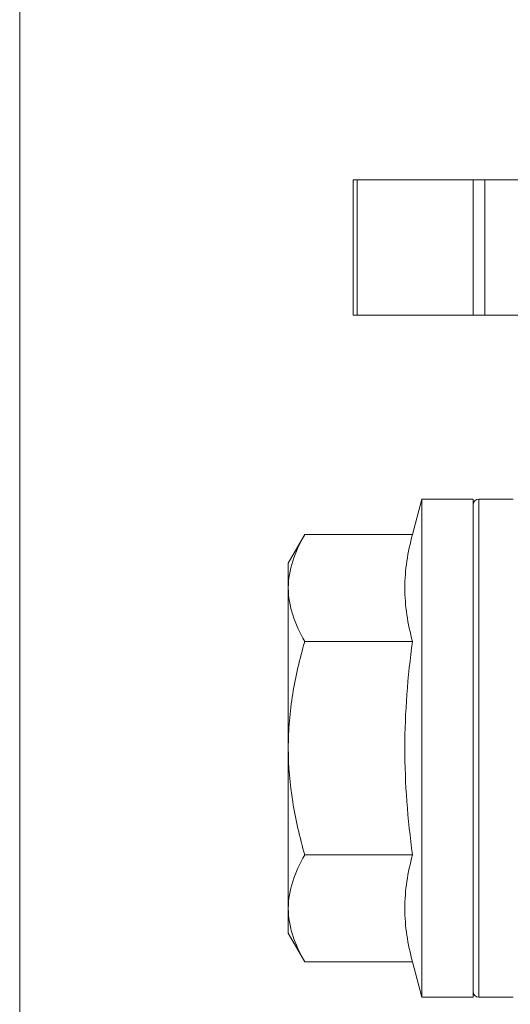
# Model space of a CAD drawing. Units: millimetres. Extents: x 2244 to 9936, y 1230 to 4165.
# Drawn here: x 4925 to 4943, y 3408 to 3443 of the extents above; entities that cross this region are included whole.
import ezdxf

# ---------------------------------------------------------------- set-up
doc = ezdxf.new("R2010")
doc.units = ezdxf.units.MM
doc.layers.add('Schmale Volllinie rot', color=1, linetype='Continuous', lineweight=13)
doc.layers.add('Schmale Volllinie schwarz', color=7, linetype='Continuous', lineweight=13)

# ---------------------------------------------------------------- blocks, each defined once
blk = doc.blocks.new('S2S_220_L_SIDE')
at = {"layer": 'Schmale Volllinie schwarz'}
blk.add_line((-86.75, 0), (-86.746, -155), dxfattribs=at)
blk = doc.blocks.new('S2S_ISO_L_SIDE')
at = {"layer": 'Schmale Volllinie rot'}
for p, q in [((7250.885, -2421.993, 56.026), (7254.218, -2421.993, 56.026)), ((7254.218, -2421.993, 56.026), (7254.218, -2426.793, 56.026)), ((7254.218, -2421.993, 56.026), (7258.885, -2421.993, 56.026)), ((7254.632, -2421.993, 56.026), (7254.632, -2426.793, 56.026)), ((7258.742, -2421.993, 56.026), (7258.742, -2426.793, 56.026)), ((7258.885, -2421.993, 56.026), (7258.885, -2426.793, 56.026)), ((7254.218, -2426.793, 56.026), (7250.885, -2426.793, 56.026)), ((7258.885, -2426.793, 56.026), (7254.218, -2426.793, 56.026))]:
    blk.add_line(p, q, dxfattribs=at)
blk = doc.blocks.new('HRD')
at = {"layer": 'Schmale Volllinie rot'}
for p, q in [((4.602, 4.834), (4.265, 3.578)), ((6.419, 4.834), (4.602, 4.834)), ((4.602, -3.998), (4.602, 4.834)), ((6.419, -3.998), (6.419, 4.834)), ((6.419, 4.632), (6.419, -3.998)), ((7.833, 4.834), (6.62, 4.834)), ((6.62, -12.829), (6.62, 4.834)), ((0.444, 3.578), (-0.142, 2.563)), ((0.444, 3.578), (4.265, 3.578)), ((-0.142, 1.684), (-0.142, 2.563)), ((-0.142, -3.998), (-0.142, 1.684)), ((0.444, -0.21), (4.265, -0.21)), ((6.419, -3.998), (6.419, -0.061)), ((-0.142, -9.679), (-0.142, -3.998)), ((4.602, -12.829), (4.602, -3.998)), ((6.419, -3.998), (6.419, -12.627)), ((6.419, -12.829), (6.419, -3.998)), ((6.419, -7.934), (6.419, -3.998)), ((0.444, -7.786), (4.265, -7.786)), ((-0.142, -10.558), (-0.142, -9.679)), ((-0.142, -10.558), (0.444, -11.573)), ((0.444, -11.573), (4.265, -11.573)), ((4.265, -11.573), (4.602, -12.829)), ((4.602, -12.829), (6.419, -12.829)), ((6.62, -12.829), (7.833, -12.829))]:
    blk.add_line(p, q, dxfattribs=at)
for centre, start, end in [((6.62, 4.632), 90, 180), ((6.62, -12.627), 180, 270)]:
    blk.add_arc(centre, 0.202, start, end, dxfattribs=at)
for points, knots in [([(-0.142, 1.684), (-0.142, 1.845), (-0.128, 2.006), (-0.075, 2.325), (-0.035, 2.484), (0.118, 2.957), (0.265, 3.269), (0.444, 3.578)], [0, 0, 0, 0, 0.25, 0.25, 0.5, 0.5, 1, 1, 1, 1]), ([(0.444, -0.21), (0.265, 0.1), (0.118, 0.412), (-0.086, 1.043), (-0.142, 1.361), (-0.142, 1.684)], [0, 0, 0, 0, 0.5, 0.5, 1, 1, 1, 1]), ([(-0.142, -3.998), (-0.142, -3.357), (-0.087, -2.721), (0.117, -1.457), (0.266, -0.827), (0.444, -0.21)], [0, 0, 0, 0, 0.5, 0.5, 1, 1, 1, 1]), ([(4.265, -7.786), (4.097, -6.528), (3.994, -5.268), (3.993, -3.373), (4.018, -2.741), (4.112, -1.475), (4.181, -0.84), (4.265, -0.21)], [0, 0, 0, 0, 0.5, 0.5, 0.75, 0.75, 1, 1, 1, 1]), ([(0.444, -7.786), (0.267, -7.173), (0.12, -6.552), (-0.034, -5.605), (-0.074, -5.286), (-0.128, -4.642), (-0.142, -4.319), (-0.142, -3.998)], [0, 0, 0, 0, 0.5, 0.5, 0.75, 0.75, 1, 1, 1, 1]), ([(-0.142, -9.679), (-0.142, -9.519), (-0.128, -9.357), (-0.075, -9.038), (-0.035, -8.879), (0.118, -8.406), (0.265, -8.095), (0.444, -7.786)], [0, 0, 0, 0, 0.25, 0.25, 0.5, 0.5, 1, 1, 1, 1]), ([(0.444, -11.573), (0.265, -11.263), (0.118, -10.951), (-0.086, -10.321), (-0.142, -10.002), (-0.142, -9.679)], [0, 0, 0, 0, 0.5, 0.5, 1, 1, 1, 1])]:
    blk.add_open_spline(points, degree=3, knots=knots, dxfattribs=at)
for points in [[(4.265, -0.21), (4.096, 0.421), (3.89, 1.684), (4.096, 2.946), (4.265, 3.578)], [(4.265, -11.573), (4.096, -10.942), (3.89, -9.679), (4.096, -8.417), (4.265, -7.786)]]:
    blk.add_open_spline(points, degree=3, dxfattribs=at)
blk = doc.blocks.new('S2S_ISO+220_L_SIDE')
for name, p in [('S2S_ISO_L_SIDE', (-7243.718, 2491.893, -56.026)), ('S2S_220_L_SIDE', (113.748, 77.5))]:
    blk.add_blockref(name, p)
at = {"rotation": 180}
blk.add_blockref('HRD', (17.332, 45.75), dxfattribs=at)

msp = doc.modelspace()

# ---------------------------------------------------------------- block references
at = {"xscale": -1}
msp.add_blockref('S2S_ISO+220_L_SIDE', (4952.304, 3367.634), dxfattribs=at)

doc.saveas('drawing.dxf')
